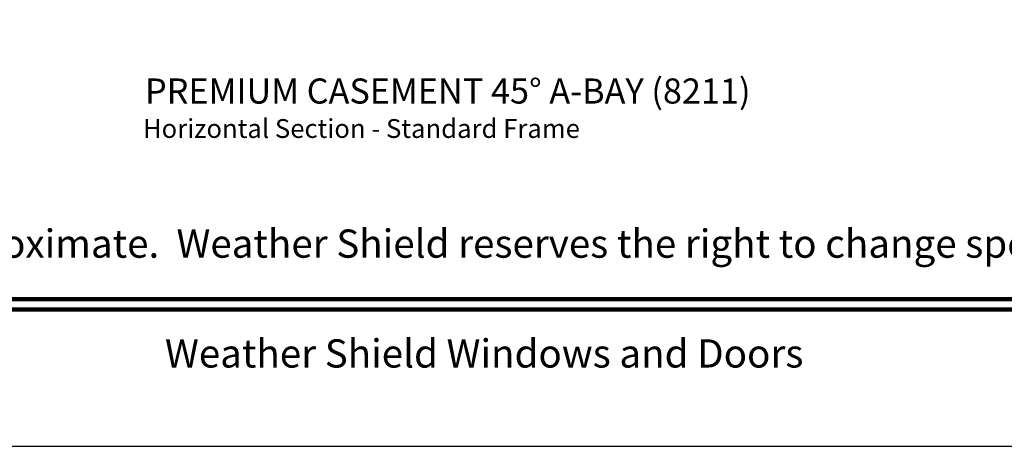
# Model space of a CAD drawing. Extents: x 102 to 204, y -200 to -134.
# Drawn here: x 120 to 136, y -200 to -193 of the extents above; entities that cross this region are included whole.
import ezdxf
from ezdxf.enums import TextEntityAlignment as Align

# ---------------------------------------------------------------- set-up
doc = ezdxf.new("R2010")
doc.units = 0
doc.header["$LTSCALE"] = 2
doc.header["$MEASUREMENT"] = 0
doc.header["$PDMODE"] = 3
doc.layers.get('0').update_dxf_attribs({"linetype": 'CONTINUOUS'})
doc.layers.get('DEFPOINTS').update_dxf_attribs({"color": 3, "linetype": 'CONTINUOUS'})
doc.styles.add('Arial', font='arial.ttf')
doc.styles.get("Standard").update_dxf_attribs({"font": 'arial.ttf'})
doc.dimstyles.new('STANDARD 1.5', dxfattribs={"dimtxt": 0.36, "dimasz": 0.45, "dimexe": 0.09375, "dimexo": 0.27, "dimgap": 0.135, "dimtad": 0, "dimdec": 4, "dimzin": 0, "dimdsep": 46, "dimlunit": 4, "dimtxsty": 'STANDARD', "dimcen": 0, "dimadec": 0, "dimazin": 0, "dimtfac": 1, "dimtdec": 4, "dimtofl": 0, "dimtmove": 0, "dimatfit": 3, "dimfxl": 1, "dimtolj": 1, "dimtzin": 0, "dimarcsym": 0})

# ---------------------------------------------------------------- blocks, each defined once
blk = doc.blocks.new('*D280')
at = {"color": 0, "lineweight": -2, "transparency": 16777216}
for p, q in [((111.052, -182.875), (111.052, -192.417)), ((144.834, -182.875), (144.834, -192.417)), ((111.502, -192.323), (125.13, -192.323)), ((144.384, -192.323), (130.756, -192.323))]:
    blk.add_line(p, q, dxfattribs=at)
at = {"color": 0, "transparency": 16777216}
for points in [[(111.502, -192.248), (111.502, -192.398), (111.052, -192.323)], [(144.384, -192.248), (144.384, -192.398), (144.834, -192.323)]]:
    blk.add_solid(points, dxfattribs=at)
at = {"layer": 'DEFPOINTS', "color": 0, "transparency": 16777216}
for p in [(111.052, -182.605), (144.834, -182.605), (144.834, -192.323)]:
    blk.add_point(p, dxfattribs=at)
at = {"color": 0, "transparency": 16777216, "insert": (127.943, -192.323), "char_height": 0.36, "attachment_point": 5}
blk.add_mtext('\\A1;OVERALL UNIT WIDTH', dxfattribs=at)

msp = doc.modelspace()

# ---------------------------------------------------------------- linework, layer by layer
msp.add_lwpolyline([(102.00003, -133.70553), (102.00003, -199.70555), (153.00004, -199.70555), (153.00004, -133.70553)], close=True)
at = {"const_width": 0.06818}
for points in [[(104.18185, -197.36167), (150.81822, -197.36167)], [(104.18185, -197.52373), (150.81822, -197.52373)]]:
    msp.add_lwpolyline(points, dxfattribs=at)

# ---------------------------------------------------------------- texts
at = {"style": 'Arial'}
for s, height, p in [('%%UPREMIUM CASEMENT 45%%D A-BAY (8211)', 0.4, (122.09842, -194.24495)), ('Horizontal Section - Standard Frame', 0.3, (122.06532, -194.79238))]:
    msp.add_text(s, height=height, dxfattribs=at).set_placement(p)
msp.add_text('Note: All dimensions are approximate.  Weather Shield reserves the right to change specifications without notice.', height=0.45000011, dxfattribs=at).set_placement((127.50004, -196.7009), align=Align.CENTER)
msp.add_text('Weather Shield Windows and Doors', height=0.4500001, dxfattribs=at).set_placement((127.50004, -198.22596), align=Align.MIDDLE_CENTER)

# ---------------------------------------------------------------- dimensions: what is measured, and where the dimension line sits
dim = msp.add_linear_dim(base=(144.83438, -192.32337), p1=(111.05167, -182.60463), p2=(144.83438, -182.60463), text='OVERALL UNIT WIDTH', dimstyle='STANDARD 1.5', override={"dimpost": '\\X'})
dim.commit()
dim.dimension.update_dxf_attribs({"geometry": '*D280', "text_midpoint": (127.94302, -192.32337)})

doc.saveas('drawing.dxf')
